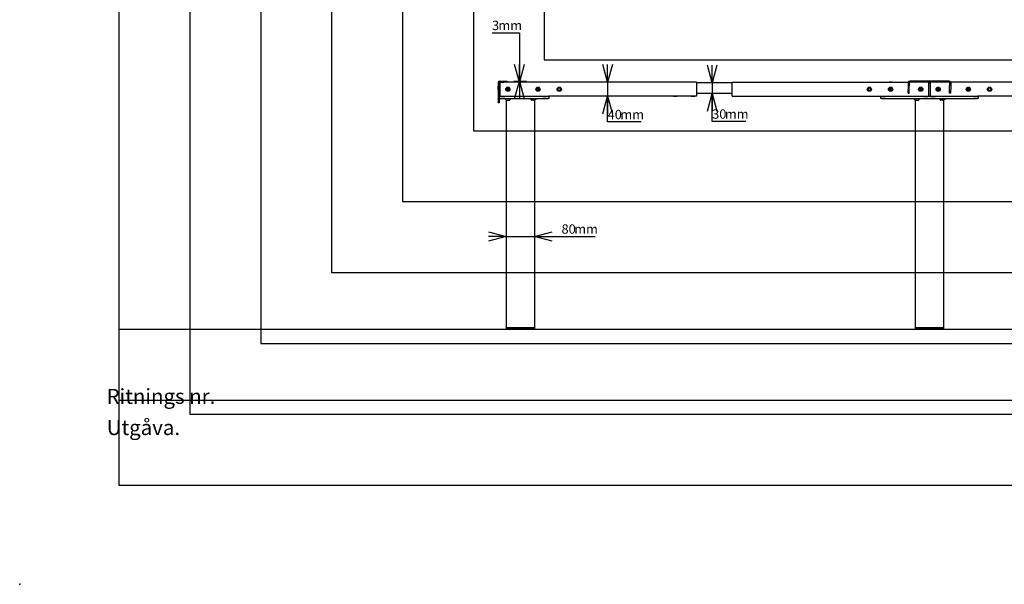
# Model space of a CAD drawing. Extents: x 0 to 5940, y 0 to 4200.
# Drawn here: x 0 to 2778, y 0 to 1593 of the extents above; entities that cross this region are included whole.
import ezdxf

# ---------------------------------------------------------------- set-up
doc = ezdxf.new("R2010")
doc.units = 0
doc.header["$LTSCALE"] = 20
doc.header["$PDSIZE"] = -1
doc.layers.get('0').update_dxf_attribs({"linetype": 'CONTINUOUS'})
for name, color, linetype in [('DOLD_REFERENS_RAM___LINJER', 1, 'CONTINUOUS'), ('RITNINGS_NR_', 7, 'CONTINUOUS'), ('UTGÅVA', 7, 'CONTINUOUS')]:
    doc.layers.add(name, color=color, linetype=linetype)
doc.styles.add('SLDTEXTSTYLE0', font='TXT', dxfattribs={"width": 0.7})
doc.styles.add('SLDTEXTSTYLE1', font='TXT', dxfattribs={"width": 0.605})
doc.dimstyles.new('SLDDIMSTYLE1', dxfattribs={"dimtxt": 31.75, "dimasz": 50, "dimexe": 0, "dimexo": 0.0625, "dimgap": 7.9375, "dimtad": 0, "dimtih": 1, "dimtoh": 1, "dimdec": 0, "dimrnd": 1e-09, "dimzin": 12, "dimtxsty": 'SLDTEXTSTYLE0', "dimblk1": 'OPEN30', "dimblk2": 'OPEN30', "dimsah": 1, "dimcen": 0.09, "dimazin": 3, "dimtfac": 1, "dimtofl": 0, "dimtmove": 0, "dimatfit": 3, "dimtolj": 1, "dimtzin": 12})
doc.dimstyles.new('SLDDIMSTYLE2', dxfattribs={"dimtxt": 31.75, "dimasz": 50, "dimexe": 0, "dimexo": 0.0625, "dimgap": 7.9375, "dimtad": 0, "dimtih": 1, "dimtoh": 1, "dimdec": 0, "dimrnd": 1e-09, "dimzin": 12, "dimtxsty": 'SLDTEXTSTYLE0', "dimblk1": 'OPEN30', "dimblk2": 'OPEN30', "dimsah": 1, "dimcen": 0.09, "dimazin": 3, "dimtfac": 1, "dimtmove": 0, "dimatfit": 3, "dimtolj": 1, "dimtzin": 12})

# ---------------------------------------------------------------- blocks, each defined once
blk = doc.blocks.new('_OPEN30')
at = {"color": 0, "linetype": 'BYBLOCK'}
for p, q in [((-1, 0.267949), (0, 0)), ((0, 0), (-1, -0.267949)), ((0, 0), (-1, 0))]:
    blk.add_line(p, q, dxfattribs=at)
blk = doc.blocks.new('_D_5')
at = {"color": 7, "linetype": 'CONTINUOUS'}
for p, q in [((1372.6, 981.7), (1322.6, 981.7)), ((1372.6, 981.7), (1452.6, 981.7)), ((1452.6, 981.7), (1623.5, 981.7))]:
    blk.add_line(p, q, dxfattribs=at)
at = {"color": 7, "linetype": 'CONTINUOUS', "xscale": 50, "yscale": 50}
blk.add_blockref('_OPEN30', (1372.6, 981.7), dxfattribs=at)
at = {"color": 7, "linetype": 'CONTINUOUS', "xscale": 50, "yscale": 50, "rotation": 180.0000000000004}
blk.add_blockref('_OPEN30', (1452.6, 981.7), dxfattribs=at)
at = {"color": 7, "linetype": 'CONTINUOUS', "char_height": 26.46, "attachment_point": 1, "style": 'SLDTEXTSTYLE0'}
for s, insert in [('80', (1528.6, 1015.8)), ('mm', (1564.4, 1015.8))]:
    blk.add_mtext(s, dxfattribs=dict(at, insert=insert))
blk = doc.blocks.new('_D_6')
at = {"color": 7, "linetype": 'CONTINUOUS'}
for p, q in [((1953.7, 1415.2), (1953.7, 1465.2)), ((1953.7, 1415.2), (1953.7, 1385.2)), ((1953.7, 1306.2), (1953.7, 1385.2)), ((2048.6, 1306.2), (1953.7, 1306.2))]:
    blk.add_line(p, q, dxfattribs=at)
at = {"color": 7, "linetype": 'CONTINUOUS', "xscale": 50, "yscale": 50}
for p, rotation in [((1953.7, 1415.2), 270.0000000000004), ((1953.7, 1385.2), 90.0000000000004)]:
    blk.add_blockref('_OPEN30', p, dxfattribs=dict(at, rotation=rotation))
at = {"color": 7, "linetype": 'CONTINUOUS', "char_height": 26.46, "attachment_point": 1, "style": 'SLDTEXTSTYLE0'}
for s, insert in [('30', (1953.7, 1340.3)), ('mm', (1989.5, 1340.3))]:
    blk.add_mtext(s, dxfattribs=dict(at, insert=insert))
blk = doc.blocks.new('_D_7')
at = {"color": 7, "linetype": 'CONTINUOUS'}
for p, q in [((1658.7, 1417.2), (1658.7, 1467.2)), ((1658.7, 1417.2), (1658.7, 1377.2)), ((1658.7, 1304.9), (1658.7, 1377.2)), ((1753.6, 1304.9), (1658.7, 1304.9))]:
    blk.add_line(p, q, dxfattribs=at)
at = {"color": 7, "linetype": 'CONTINUOUS', "xscale": 50, "yscale": 50}
for p, rotation in [((1658.7, 1417.2), 270.0000000000004), ((1658.7, 1377.2), 90.0000000000004)]:
    blk.add_blockref('_OPEN30', p, dxfattribs=dict(at, rotation=rotation))
at = {"color": 7, "linetype": 'CONTINUOUS', "char_height": 26.46, "attachment_point": 1, "style": 'SLDTEXTSTYLE0'}
for s, insert in [('40', (1658.7, 1339)), ('mm', (1694.5, 1339))]:
    blk.add_mtext(s, dxfattribs=dict(at, insert=insert))
blk = doc.blocks.new('_D_8')
at = {"color": 7, "linetype": 'CONTINUOUS'}
for p, q in [((1332.6, 1556.4), (1409.6, 1556.4)), ((1409.6, 1556.4), (1409.6, 1420.2)), ((1394.1, 1420.2), (1429.6, 1420.2)), ((1409.6, 1417.2), (1409.6, 1420.2))]:
    blk.add_line(p, q, dxfattribs=at)
at = {"color": 7, "linetype": 'CONTINUOUS', "xscale": 50, "yscale": 50}
for p, rotation in [((1409.6, 1417.2), 270.0000000000004), ((1409.6, 1420.2), 90.0000000000004)]:
    blk.add_blockref('_OPEN30', p, dxfattribs=dict(at, rotation=rotation))
at = {"color": 7, "linetype": 'CONTINUOUS', "attachment_point": 1, "style": 'SLDTEXTSTYLE0'}
for s, insert, char_height in [('3', (1332.6, 1590.5), 26.5), ('mm', (1350.5, 1590.5), 26.46)]:
    blk.add_mtext(s, dxfattribs=dict(at, insert=insert, char_height=char_height))

msp = doc.modelspace()

# ---------------------------------------------------------------- linework, layer by layer
at = {"color": 7, "linetype": 'CONTINUOUS'}
for p, q in [((1353.6127196, 1420.1720151), (1366.1127673, 1420.1720151)), ((1353.6127196, 1417.1720537), (1366.1127673, 1417.1720537)), ((1354.6127663, 1417.1720537), (1354.6127663, 1414.1720328)), ((1366.1127673, 1420.1720151), (1374.1127835, 1420.1720151)), ((1374.1127835, 1417.1720537), (1366.1127673, 1417.1720537)), ((1374.1127835, 1420.1720151), (1374.1127835, 1417.1720537)), ((1909.6127735, 1417.1720537), (1374.1127835, 1417.1720537)), ((1458.2127915, 1417.2720107), (1458.2127915, 1417.1720537)), ((1466.2128077, 1417.2720107), (1458.2127915, 1417.2720107)), ((1466.2128077, 1417.1720537), (1466.2128077, 1417.2720107)), ((1909.6127735, 1417.1720537), (1909.6127735, 1414.1720328)), ((2009.6127973, 1414.1720328), (2009.6127973, 1417.1720537)), ((2009.6127973, 1417.1720537), (2506.870138, 1417.1720537)), ((2453.012778, 1417.2720107), (2453.012778, 1417.1720537)), ((2457.0127786, 1417.2720107), (2453.012778, 1417.2720107)), ((2461.0127793, 1417.2720107), (2457.0127786, 1417.2720107)), ((2461.0127793, 1417.1720537), (2461.0127793, 1417.2720107)), ((2622.1127794, 1420.1720151), (2511.112778, 1420.1720151)), ((2622.1127794, 1417.1720537), (2511.112778, 1417.1720537)), ((2564.6127786, 1414.1720328), (2564.6127786, 1417.1720537)), ((2568.6127788, 1417.1720537), (2568.6127788, 1414.1720328)), ((3123.6127601, 1417.1720537), (2626.3554194, 1417.1720537)), ((2672.2127781, 1417.2720107), (2672.2127781, 1417.1720537)), ((2680.2127794, 1417.2720107), (2672.2127781, 1417.2720107)), ((2680.2127794, 1417.1720537), (2680.2127794, 1417.2720107)), ((1349.6127711, 1416.1720666), (1349.6127711, 1405.8488402)), ((1349.6127711, 1395.9781918), (1349.6127711, 1405.8488402)), ((1349.6127711, 1395.9781918), (1349.6127711, 1359.8187956)), ((1352.6127921, 1416.1720666), (1352.6127921, 1405.8488402)), ((1352.6127921, 1413.1720456), (1354.6127663, 1413.1720456)), ((1352.6127921, 1405.8488402), (1352.6127921, 1395.9781918)), ((1352.6127921, 1395.9781918), (1352.6127921, 1359.8187956)), ((1354.6127663, 1414.1720328), (1354.6127663, 1380.1720533)), ((1377.212821, 1399.5299133), (1375.1707659, 1398.3509931)), ((1375.1707659, 1398.3509931), (1375.1707659, 1395.9930929)), ((1377.212821, 1394.8141131), (1375.1707659, 1395.9930929)), ((1377.212821, 1399.5299133), (1379.254757, 1398.3509931)), ((1379.254757, 1395.9930929), (1377.212821, 1394.8141131)), ((1379.254757, 1395.9930929), (1379.254757, 1398.3509931)), ((1462.21274, 1399.5299133), (1460.1708041, 1398.3509931)), ((1460.1708041, 1398.3509931), (1460.1708041, 1395.9930929)), ((1462.21274, 1394.8141131), (1460.1708041, 1395.9930929)), ((1462.21274, 1399.5299133), (1464.2547951, 1398.3509931)), ((1464.2547951, 1395.9930929), (1462.21274, 1394.8141131)), ((1464.2547951, 1395.9930929), (1464.2547951, 1398.3509931)), ((2009.6127973, 1415.1720199), (1909.6127735, 1415.1720199)), ((1909.6127735, 1414.1720328), (1909.6127735, 1380.1720533)), ((2009.6127973, 1380.1720533), (2009.6127973, 1414.1720328)), ((2457.0127786, 1399.5299133), (2454.9707756, 1398.3509931)), ((2454.9707756, 1398.3509931), (2454.9707756, 1395.9930929)), ((2457.0127786, 1394.8141131), (2454.9707756, 1395.9930929)), ((2457.0127786, 1399.5299133), (2459.0547816, 1398.3509931)), ((2459.0547816, 1395.9930929), (2457.0127786, 1394.8141131)), ((2459.0547816, 1395.9930929), (2459.0547816, 1398.3509931)), ((2506.61278, 1415.6720432), (2506.61278, 1406.2967095)), ((2506.61278, 1406.2967095), (2506.61278, 1396.3573369)), ((2506.61278, 1386.1720356), (2506.61278, 1396.3573369)), ((2509.6127787, 1415.6720432), (2509.6127787, 1406.2967095)), ((2509.6127787, 1396.3573369), (2509.6127787, 1406.2967095)), ((2509.6127787, 1386.1720356), (2509.6127787, 1396.3573369)), ((2542.0127795, 1399.5299133), (2539.9707784, 1398.3509931)), ((2539.9707784, 1398.3509931), (2539.9707784, 1395.9930929)), ((2542.0127795, 1394.8141131), (2539.9707784, 1395.9930929)), ((2542.0127795, 1399.5299133), (2544.0547788, 1398.3509931)), ((2544.0547788, 1395.9930929), (2542.0127795, 1394.8141131)), ((2544.0547788, 1395.9930929), (2544.0547788, 1398.3509931)), ((2564.6127786, 1380.1720533), (2564.6127786, 1414.1720328)), ((2568.6127788, 1413.1720456), (2564.6127786, 1413.1720456)), ((2568.6127788, 1414.1720328), (2568.6127788, 1380.1720533)), ((2591.2127779, 1399.5299133), (2589.1707786, 1398.3509931)), ((2589.1707786, 1398.3509931), (2589.1707786, 1395.9930929)), ((2591.2127779, 1394.8141131), (2589.1707786, 1395.9930929)), ((2591.2127779, 1399.5299133), (2593.254779, 1398.3509931)), ((2593.254779, 1395.9930929), (2591.2127779, 1394.8141131)), ((2593.254779, 1395.9930929), (2593.254779, 1398.3509931)), ((2623.6127787, 1415.6720432), (2623.6127787, 1406.2967095)), ((2623.6127787, 1396.3573369), (2623.6127787, 1406.2967095)), ((2623.6127787, 1386.1720356), (2623.6127787, 1396.3573369)), ((2626.6127774, 1415.6720432), (2626.6127774, 1406.2967095)), ((2626.6127774, 1406.2967095), (2626.6127774, 1396.3573369)), ((2626.6127774, 1386.1720356), (2626.6127774, 1396.3573369)), ((2676.2127788, 1399.5299133), (2674.1707758, 1398.3509931)), ((2674.1707758, 1398.3509931), (2674.1707758, 1395.9930929)), ((2676.2127788, 1394.8141131), (2674.1707758, 1395.9930929)), ((2676.2127788, 1399.5299133), (2678.2547818, 1398.3509931)), ((2678.2547818, 1395.9930929), (2676.2127788, 1394.8141131)), ((2678.2547818, 1395.9930929), (2678.2547818, 1398.3509931)), ((1352.6127921, 1377.1720323), (1354.6127663, 1377.1720323)), ((1354.6127663, 1371.1720499), (1352.6127921, 1371.1720499)), ((1354.6127663, 1380.1720533), (1354.6127663, 1377.1720323)), ((1354.6127663, 1377.1720323), (1490.6128035, 1377.1720323)), ((1354.6127663, 1371.1720499), (1490.6128035, 1371.1720499)), ((1356.9428311, 1371.1720499), (1356.9428311, 1370.9720167)), ((1362.6127825, 1370.9720167), (1356.9428311, 1370.9720167)), ((1368.282734, 1370.9720167), (1362.6127825, 1370.9720167)), ((1372.612773, 1366.1720547), (1367.8128109, 1370.9720167)), ((1368.282734, 1370.9720167), (1368.282734, 1371.1720499)), ((1372.612773, 1366.1720547), (1374.6127472, 1366.1720547)), ((1372.612773, 1366.1720547), (1372.612773, 725.0710567)), ((1374.6127472, 1366.1720547), (1381.6128359, 1366.1720547)), ((1382.6127634, 1371.1720499), (1382.6127634, 1367.5862345)), ((1442.6128254, 1367.5862345), (1442.6128254, 1371.1720499)), ((1450.6127224, 1366.1720547), (1443.6127529, 1366.1720547)), ((1450.6127224, 1366.1720547), (1452.6128159, 1366.1720547)), ((1452.6128159, 1366.1720547), (1457.6128111, 1371.1720499)), ((1452.6128159, 1366.1720547), (1452.6128159, 725.0710567)), ((1476.9428358, 1371.1720499), (1476.9428358, 1370.9720167)), ((1482.6127873, 1370.9720167), (1476.9428358, 1370.9720167)), ((1488.2827387, 1370.9720167), (1482.6127873, 1370.9720167)), ((1488.2827387, 1370.9720167), (1488.2827387, 1371.1720499)), ((1490.6128035, 1377.1720323), (1491.935669, 1377.1720323)), ((1492.6127777, 1371.1720499), (1490.6128035, 1371.1720499)), ((1909.6127735, 1377.1720323), (1491.935669, 1377.1720323)), ((1492.6127777, 1377.1720323), (1492.6127777, 1371.1720499)), ((1844.6127758, 1377.1720323), (1844.6127758, 1377.0720157)), ((1844.6127758, 1377.0720157), (1849.6127711, 1377.0720157)), ((1849.6127711, 1377.0720157), (1854.6127663, 1377.0720157)), ((1854.6127663, 1377.0720157), (1854.6127663, 1377.1720323)), ((1894.6127878, 1377.1720323), (1894.6127878, 1377.0720157)), ((1894.6127878, 1377.0720157), (1904.6127782, 1377.0720157)), ((1904.6127782, 1377.0720157), (1904.6127782, 1377.1720323)), ((2009.6127973, 1385.1720485), (1909.6127735, 1385.1720485)), ((1909.6127735, 1380.1720533), (1909.6127735, 1377.1720323)), ((2009.6127973, 1377.1720323), (2009.6127973, 1380.1720533)), ((2009.6127973, 1377.1720323), (2430.6161092, 1377.1720323)), ((2014.6127925, 1377.1720323), (2014.6127925, 1377.0720157)), ((2014.6127925, 1377.0720157), (2019.6127878, 1377.0720157)), ((2019.6127878, 1377.0720157), (2024.612783, 1377.0720157)), ((2024.612783, 1377.0720157), (2024.612783, 1377.1720323)), ((2064.6128044, 1377.1720323), (2064.6128044, 1377.0720157)), ((2064.6128044, 1377.0720157), (2074.6127651, 1377.0720157)), ((2074.6127651, 1377.0720157), (2074.6127651, 1377.1720323)), ((2429.1127757, 1371.1720499), (2429.1127757, 1377.1720323)), ((2432.1127818, 1371.1720499), (2429.1127757, 1371.1720499)), ((2430.6161092, 1377.1720323), (2432.1127818, 1377.1720323)), ((2430.9427724, 1371.1720499), (2430.9427724, 1370.9720167)), ((2436.6127835, 1370.9720167), (2430.9427724, 1370.9720167)), ((2432.1127818, 1377.1720323), (2701.1127756, 1377.1720323)), ((2432.1127818, 1371.1720499), (2701.1127756, 1371.1720499)), ((2442.2827796, 1370.9720167), (2436.6127835, 1370.9720167)), ((2442.2827796, 1370.9720167), (2442.2827796, 1371.1720499)), ((2506.61278, 1386.1720356), (2509.6127787, 1386.1720356)), ((2526.6127796, 1366.1720547), (2521.6127769, 1371.1720499)), ((2526.6127796, 1366.1720547), (2528.6127799, 1366.1720547)), ((2526.6127796, 1366.1720547), (2526.6127796, 725.0710567)), ((2528.6127799, 1366.1720547), (2535.6127792, 1366.1720547)), ((2536.6127794, 1371.1720499), (2536.6127794, 1367.5862345)), ((2550.9427791, 1371.1720499), (2550.9427791, 1370.9720167)), ((2556.6127789, 1370.9720167), (2550.9427791, 1370.9720167)), ((2562.2827788, 1370.9720167), (2556.6127789, 1370.9720167)), ((2562.2827788, 1370.9720167), (2562.2827788, 1371.1720499)), ((2564.6127786, 1377.1720323), (2564.6127786, 1380.1720533)), ((2568.6127788, 1380.1720533), (2568.6127788, 1377.1720323)), ((2570.9427786, 1371.1720499), (2570.9427786, 1370.9720167)), ((2576.6127785, 1370.9720167), (2570.9427786, 1370.9720167)), ((2582.2827783, 1370.9720167), (2576.6127785, 1370.9720167)), ((2582.2827783, 1370.9720167), (2582.2827783, 1371.1720499)), ((2596.612778, 1367.5862345), (2596.612778, 1371.1720499)), ((2604.6127775, 1366.1720547), (2597.6127782, 1366.1720547)), ((2604.6127775, 1366.1720547), (2606.6127778, 1366.1720547)), ((2606.6127778, 1366.1720547), (2611.6127805, 1371.1720499)), ((2606.6127778, 1366.1720547), (2606.6127778, 725.0710567)), ((2626.6127774, 1386.1720356), (2623.6127787, 1386.1720356)), ((2690.9427778, 1371.1720499), (2690.9427778, 1370.9720167)), ((2696.6127739, 1370.9720167), (2690.9427778, 1370.9720167)), ((2702.282785, 1370.9720167), (2696.6127739, 1370.9720167)), ((2701.1127756, 1377.1720323), (2702.6094482, 1377.1720323)), ((2704.1127817, 1371.1720499), (2701.1127756, 1371.1720499)), ((2702.282785, 1370.9720167), (2702.282785, 1371.1720499)), ((3123.6127601, 1377.1720323), (2702.6094482, 1377.1720323)), ((2704.1127817, 1377.1720323), (2704.1127817, 1371.1720499)), ((1349.6127711, 1359.1720256), (1349.6127711, 1359.8187956)), ((1352.6127921, 1359.1720256), (1349.6127711, 1359.1720256)), ((1352.6127921, 1359.8187956), (1352.6127921, 1359.1720256)), ((1372.612773, 725.0710567), (1372.612773, 721.0710568)), ((1372.612773, 725.0710567), (1374.6127472, 725.0710567)), ((1374.6127472, 725.0710567), (1450.6127224, 725.0710567)), ((1450.6127224, 725.0710567), (1452.6128159, 725.0710567)), ((1452.6128159, 725.0710567), (1452.6128159, 721.0710568)), ((2526.6127796, 725.0710567), (2526.6127796, 721.0710568)), ((2526.6127796, 725.0710567), (2528.6127799, 725.0710567)), ((2528.6127799, 725.0710567), (2604.6127775, 725.0710567)), ((2604.6127775, 725.0710567), (2606.6127778, 725.0710567)), ((2606.6127778, 725.0710567), (2606.6127778, 721.0710568)), ((1374.6127472, 720.0710568), (1373.6128197, 720.0710568)), ((1450.6127224, 720.0710568), (1374.6127472, 720.0710568)), ((1451.6127692, 720.0710568), (1450.6127224, 720.0710568)), ((2528.6127799, 720.0710568), (2527.6127779, 720.0710568)), ((2604.6127775, 720.0710568), (2528.6127799, 720.0710568)), ((2605.6127795, 720.0710568), (2604.6127775, 720.0710568)), ((279.999789, 519.9999125), (5659.999789, 519.9999125))]:
    msp.add_line(p, q, dxfattribs=at)
for centre, radius in [((1377.2127787, 1397.17204), 6), ((1377.2127787, 1397.17204), 5), ((1462.2127787, 1397.17204), 6), ((1462.2127787, 1397.17204), 5), ((1522.2127787, 1397.17204), 6), ((1522.2127787, 1397.17204), 3.75), ((2397.0127787, 1397.17204), 6), ((2397.0127787, 1397.17204), 3.75), ((2457.0127787, 1397.17204), 6), ((2457.0127787, 1397.17204), 5), ((2542.0127787, 1397.17204), 6), ((2542.0127787, 1397.17204), 5), ((2591.2127787, 1397.17204), 6), ((2591.2127787, 1397.17204), 5), ((2676.2127787, 1397.17204), 6), ((2676.2127787, 1397.17204), 5), ((2736.2127787, 1397.17204), 6), ((2736.2127787, 1397.17204), 3.75)]:
    msp.add_circle(centre, radius, dxfattribs=at)
for centre, radius, start, end in [((1353.6127787, 1416.17204), 4, 90, 180), ((1353.6127787, 1416.17204), 1, 90, 180), ((2511.1127787, 1415.67204), 4.5, 90, 180), ((2511.1127787, 1415.67204), 1.5, 90, 180), ((2622.1127787, 1415.67204), 4.5, 0, 90), ((2622.1127787, 1415.67204), 1.5, 0, 90), ((1377.2127787, 1397.17204), 2.042, 120, 179.9999999998), ((1377.2127787, 1397.17204), 2.042, 179.9999999998, 240), ((1377.2127787, 1397.17204), 2.042, 60, 120), ((1377.2127787, 1397.17204), 2.042, 240, 300), ((1377.2127787, 1397.17204), 2.042, 359.9999999995, 60), ((1377.2127787, 1397.17204), 2.042, 300, 359.9999999995), ((1462.2127787, 1397.17204), 2.042, 120, 179.9999999998), ((1462.2127787, 1397.17204), 2.042, 179.9999999998, 240), ((1462.2127787, 1397.17204), 2.042, 60, 120), ((1462.2127787, 1397.17204), 2.042, 240, 300), ((1462.2127787, 1397.17204), 2.042, 359.9999999995, 60), ((1462.2127787, 1397.17204), 2.042, 300, 359.9999999995), ((2457.0127787, 1397.17204), 2.042, 120, 179.9999999998), ((2457.0127787, 1397.17204), 2.042, 179.9999999998, 240), ((2457.0127787, 1397.17204), 2.042, 60, 120), ((2457.0127787, 1397.17204), 2.042, 240, 300), ((2457.0127787, 1397.17204), 2.042, 359.9999999995, 60), ((2457.0127787, 1397.17204), 2.042, 300, 359.9999999995), ((2542.0127787, 1397.17204), 2.042, 120, 179.9999999998), ((2542.0127787, 1397.17204), 2.042, 179.9999999998, 240), ((2542.0127787, 1397.17204), 2.042, 60, 120), ((2542.0127787, 1397.17204), 2.042, 240, 300), ((2542.0127787, 1397.17204), 2.042, 359.9999999995, 60), ((2542.0127787, 1397.17204), 2.042, 300, 359.9999999995), ((2591.2127787, 1397.17204), 2.042, 120, 179.9999999998), ((2591.2127787, 1397.17204), 2.042, 179.9999999998, 240), ((2591.2127787, 1397.17204), 2.042, 60, 120), ((2591.2127787, 1397.17204), 2.042, 240, 300), ((2591.2127787, 1397.17204), 2.042, 359.9999999995, 60), ((2591.2127787, 1397.17204), 2.042, 300, 359.9999999995), ((2676.2127787, 1397.17204), 2.042, 120, 179.9999999998), ((2676.2127787, 1397.17204), 2.042, 179.9999999998, 240), ((2676.2127787, 1397.17204), 2.042, 60, 120), ((2676.2127787, 1397.17204), 2.042, 240, 300), ((2676.2127787, 1397.17204), 2.042, 359.9999999995, 60), ((2676.2127787, 1397.17204), 2.042, 300, 359.9999999995), ((1373.6127787, 721.0710568), 1, 180, 270), ((1451.6127787, 721.0710568), 1, 270, 0), ((2527.6127787, 721.0710568), 1, 180, 270), ((2605.6127787, 721.0710568), 1, 270, 0)]:
    msp.add_arc(centre, radius, start, end, dxfattribs=at)
for centre, start_param, end_param in [((1381.6127787, 1367.5862536), 0, 1.5707963268), ((1443.6127787, 1367.5862536), 4.7123889804, 6.2831853072), ((2535.6127787, 1367.5862536), 0, 1.5707963268), ((2597.6127787, 1367.5862536), 4.7123889804, 6.2831853072)]:
    msp.add_ellipse(centre, major_axis=(0, -1.4142136), ratio=0.7071067812, start_param=start_param, end_param=end_param, dxfattribs=at)
at = {"layer": 'DOLD_REFERENS_RAM___LINJER', "linetype": 'CONTINUOUS'}
for p, q in [((279.999789, 3920), (279.999789, 279.9999125)), ((279.999789, 279.9999125), (5659.999789, 279.9999125))]:
    msp.add_line(p, q, dxfattribs=at)
at = {"layer": 'DOLD_REFERENS_RAM___LINJER'}
for p, q in [((479.999789, 3720), (479.999789, 479.9999125)), ((679.999789, 3520), (679.999789, 679.9999125)), ((879.999789, 3320), (879.999789, 879.9999125)), ((1079.999789, 3120), (1079.999789, 1079.9999125)), ((1279.999789, 2920), (1279.999789, 1279.9999125)), ((1479.999789, 2720), (1479.999789, 1479.9999125)), ((1479.999789, 1479.9999125), (4459.999789, 1479.9999125)), ((1279.999789, 1279.9999125), (4659.999789, 1279.9999125)), ((1079.999789, 1079.9999125), (4859.999789, 1079.9999125)), ((879.999789, 879.9999125), (5059.999789, 879.9999125)), ((279.999789, 719.9999125), (5659.999789, 719.9999125)), ((679.999789, 679.9999125), (5259.999789, 679.9999125)), ((479.999789, 479.9999125), (5459.999789, 479.9999125))]:
    msp.add_line(p, q, dxfattribs=at)
msp.add_point((-0.000211, -0.0000875), dxfattribs=at)

# ---------------------------------------------------------------- texts
at = {"layer": 'RITNINGS_NR_', "insert": (245.060984, 551.5716445), "char_height": 42.333333333, "attachment_point": 1, "style": 'SLDTEXTSTYLE1'}
msp.add_mtext('Ritnings nr.', dxfattribs=at)
at = {"layer": 'UTGÅVA', "insert": (245.3983401, 463.5352145), "char_height": 42.33333333, "attachment_point": 1, "style": 'SLDTEXTSTYLE1'}
msp.add_mtext('Utgåva.', dxfattribs=at)

# ---------------------------------------------------------------- dimensions: what is measured, and where the dimension line sits
at = {"color": 7, "linetype": 'CONTINUOUS'}
for base, p1, p2, dimstyle, picture, middle in [((1409.5587369, 1420.17204), (1354.6127787, 1417.17204), (1374.1127787, 1420.17204), 'SLDDIMSTYLE1', '_D_8', (1409.5587369, 1580.3950078)), ((1953.7291646, 1385.17204), (1578.6127787, 1415.17204), (1581.9427787, 1385.17204), 'SLDDIMSTYLE2', '_D_6', (1953.7291646, 1330.1404398)), ((1658.7395666, 1377.17204), (1909.6127787, 1417.17204), (1909.6127787, 1377.17204), 'SLDDIMSTYLE2', '_D_7', (1658.7395666, 1328.8421138))]:
    dim = msp.add_linear_dim(base=base, p1=p1, p2=p2, angle=90, text='<>mm', dimstyle=dimstyle, dxfattribs=at)
    dim.commit()
    dim.dimension.update_dxf_attribs({"geometry": picture, "text_midpoint": middle, "dimtype": 160})
dim = msp.add_linear_dim(base=(1452.6127787, 1005.6502805), p1=(1372.6127787, 725.0710568), p2=(1452.6127787, 725.0710568), text='<>mm', dimstyle='SLDDIMSTYLE2', dxfattribs=at)
dim.commit()
dim.dimension.update_dxf_attribs({"geometry": '_D_5', "text_midpoint": (1576.0575485, 1005.6502805), "dimtype": 160})

doc.saveas('drawing.dxf')
